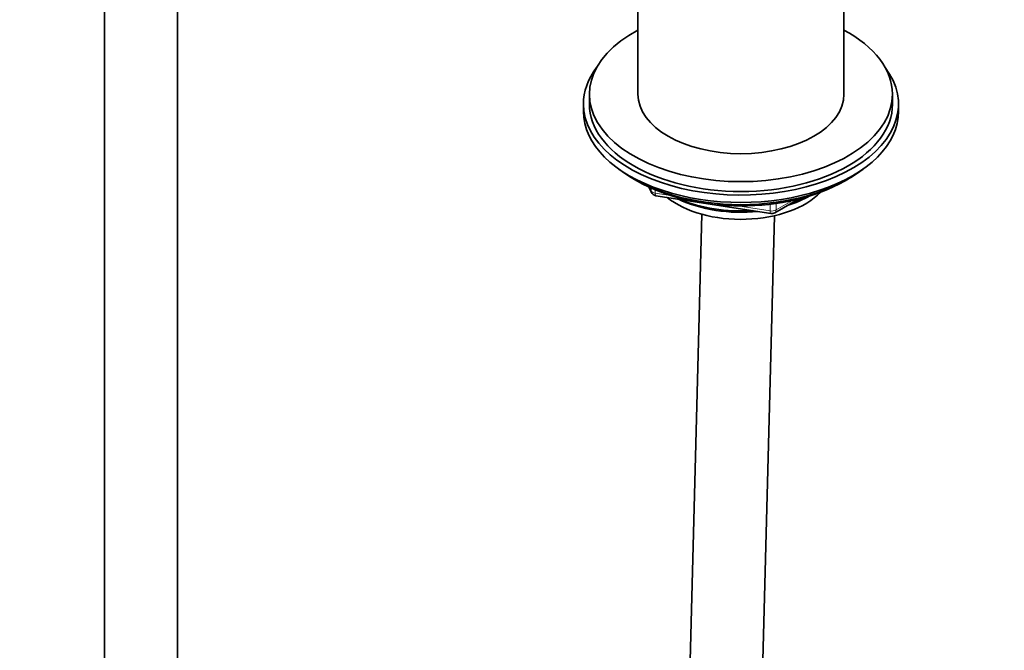
# Model space of a CAD drawing. Units: millimetres. Extents: x 0 to 2437, y 0 to 2730.
# Drawn here: x 487 to 650, y 407 to 511 of the extents above; entities that cross this region are included whole.
import ezdxf
from ezdxf import colors
from ezdxf.entities.mleader import LeaderData, LeaderLine
from ezdxf.math import Vec2, Vec3

# ---------------------------------------------------------------- set-up
doc = ezdxf.new("R2010")
doc.units = ezdxf.units.MM
doc.layers.add('DV5_Défaut', color=7, linetype='Continuous')
doc.layers.add('Défaut', color=7, linetype='Continuous')

# ---------------------------------------------------------------- blocks, each defined once
blk = doc.blocks.new('_DOT')
at = {"color": 0}
blk.add_line((0, 0), (-1, 0), dxfattribs=at)
at = {"color": 0, "const_width": 0.333}
blk.add_lwpolyline([(-0.1665, 0, 1), (0.1665, 0, 1)], format="xyb", close=True, dxfattribs=at)
blk = doc.blocks.new('SE4')
at = {"layer": 'DV5_Défaut', "color": 7, "linetype": 'Continuous', "lineweight": 35}
for p, q in [((589.41, 548.42), (589.41, 498.59)), ((623.41, 498.59), (623.41, 548.42)), ((501.42, 514.56), (501.42, 353.34)), ((513.42, 353.34), (513.42, 514.56)), ((581.41, 498.59), (581.41, 496.96)), ((631.41, 496.96), (631.41, 498.59)), ((580.41, 496.96), (580.41, 495.73)), ((632.41, 495.73), (632.41, 496.96)), ((588.74, 484.59), (589.33, 484.24)), ((623.49, 484.24), (624.09, 484.59)), ((591.23, 483.26), (591.63, 482.4)), ((592.38, 481.83), (611.34, 478.9)), ((611.99, 479.02), (615.9, 481.28)), ((599.95, 478.78), (593.11, 218.36)), ((605.1, 218.04), (611.95, 478.54))]:
    blk.add_line(p, q, dxfattribs=at)
at = {"layer": 'DV5_Défaut', "color": 7, "linetype": 'Continuous', "lineweight": 18}
for p, q in [((591.31, 483.22), (591.57, 482.67)), ((591.57, 482.67), (591.57, 483.1)), ((592.27, 482.8), (592.27, 482.26)), ((592.27, 482.26), (594.81, 481.87)), ((612.2, 479.48), (614.92, 481.05)), ((605.88, 480.16), (611.24, 479.33)), ((611.24, 479.33), (611.24, 480.44)), ((612.2, 480.56), (612.2, 479.48))]:
    blk.add_line(p, q, dxfattribs=at)
at = {"layer": 'DV5_Défaut', "color": 7, "linetype": 'Continuous', "lineweight": 35}
for centre, start, end in [((592.53, 482.82), 204.8961, 261.206), ((611.49, 479.89), 261.206, 300)]:
    blk.add_arc(centre, 1, start, end, dxfattribs=at)
for centre, major_axis, start_param, end_param in [((606.41, 498.59), (25, 0), 2.318559, 6.283185), ((606.41, 498.59), (25, 0), 0, 0.823034), ((606.41, 496.96), (-26, 0), 5.870417, 6.283185), ((606.41, 496.96), (-26, 0), 0, 3.554361), ((606.41, 498.59), (17, 0), 3.141593, 6.283185), ((606.41, 495.73), (-26, 0), 0, 3.141593), ((606.41, 496.96), (25, 0), 3.141593, 6.283185), ((606.41, 494.79), (25, 0), 3.775682, 5.649096), ((606.41, 494.1), (24.15, 0), 3.926991, 5.497787), ((606.41, 486.59), (-15, 0), 0.62119, 2.635751), ((606.41, 488.39), (-16.09, 0), 0.87413, 1.743864), ((606.41, 489.13), (-17, 0), 0.936521, 1.681473), ((606.41, 488.39), (-16.09, 0), 2.064788, 2.356194), ((606.41, 489.13), (-17, 0), -4.21046, -3.991984)]:
    blk.add_ellipse(centre, major_axis=major_axis, ratio=0.57735, start_param=start_param, end_param=end_param, dxfattribs=at)
at = {"layer": 'DV5_Défaut', "color": 7, "linetype": 'Continuous', "lineweight": 18}
for centre, major_axis, ratio, start_param, end_param in [((592.53, 482.82), (-1, 0), 0.57735, 0.261799, 1.308997), ((592.53, 482.82), (0.907, 0.421), 0.788675, 2.790713, 3.141593), ((592.53, 482.82), (0.153, 0.988), 0.211325, 2.202711, 3.141593), ((611.49, 479.89), (-1, 0), 0.57735, 1.308997, 2.356194), ((611.49, 479.89), (0.153, 0.988), 0.211325, 2.202711, 3.141593), ((611.49, 479.89), (-0.5, 0.866), 0.57735, 3.141593, 3.926991)]:
    blk.add_ellipse(centre, major_axis=major_axis, ratio=ratio, start_param=start_param, end_param=end_param, dxfattribs=at)

msp = doc.modelspace()

# ---------------------------------------------------------------- block references
at = {"layer": 'Défaut'}
msp.add_blockref('SE4', (0, 0), dxfattribs=at)

# ---------------------------------------------------------------- leaders
at = {"layer": 'Défaut', "color": 7, "linetype": 'Continuous', "lineweight": 18}
ml = msp.add_multileader_mtext('Standard', dxfattribs=at)
ml.set_content('{\\pxsm0.9;\\fSolid Edge ISO|b1||i0||c0|p34;\\W1.;14/11/2022\\P}', color=256)
ml.set_leader_properties()
ml.set_arrow_properties(name='DOT')
ml.build(insert=Vec2(0, 0))
ml.multileader.update_dxf_attribs({"leader_type": 0, "dogleg_length": 0, "arrow_head_size": 12})
ctx = ml.context
ctx.base_point, ctx.char_height, ctx.arrow_head_size, ctx.landing_gap_size = Vec3(2349.53, 2723.18), 12, 12, 4.2
notes = []
notes.append((ctx, [(0, (0, 0, 0), (0, 0), (1, 0), 1, [])]))
ctx.mtext.insert = Vec3(2351.53, 2729.3)
for ctx, leaders in notes:
    for number, flags, end, landing, length, lines in leaders:
        leader = LeaderData()
        leader.index, (leader.has_last_leader_line, leader.has_dogleg_vector, leader.attachment_direction) = number, flags
        leader.last_leader_point, leader.dogleg_vector, leader.dogleg_length = Vec3(end), Vec3(landing), length
        for number, points, colour, breaks in lines:
            line = LeaderLine()
            line.index, line.vertices, line.color, line.breaks = number, Vec3.list(points), colors.encode_raw_color(colour), breaks
            leader.lines.append(line)
        ctx.leaders.append(leader)

doc.saveas('drawing.dxf')
